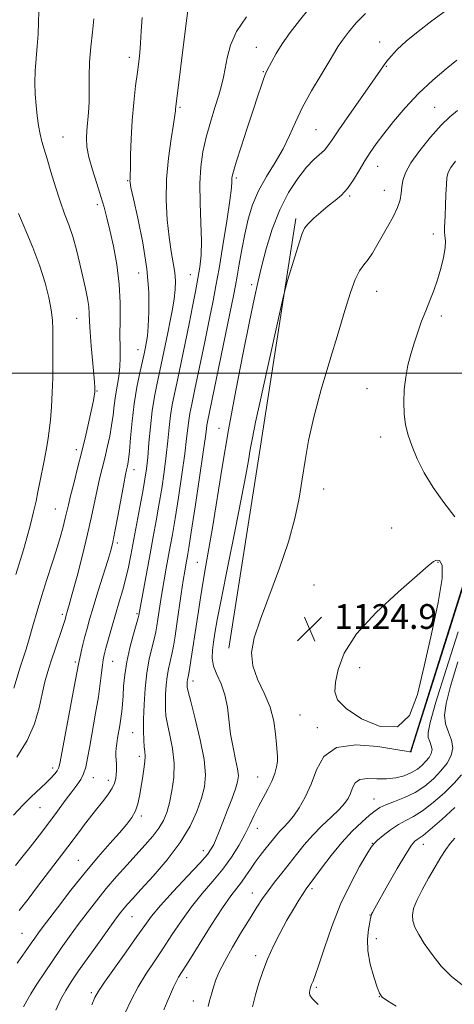
# Model space of a CAD drawing. Extents: x 2159800 to 2162700, y 307300 to 310200.
# Drawn here: x 2161543 to 2161684, y 308796 to 309114 of the extents above; entities that cross this region are included whole.
import ezdxf

# ---------------------------------------------------------------- set-up
doc = ezdxf.new("R2010")
doc.units = 0
doc.header["$MEASUREMENT"] = 0
for name, color, linetype, lineweight in [('BREAKLINE DTM HARD', 7, 'Continuous', 0), ('CONTOUR INDEX', 41, 'Continuous', 13), ('CONTOUR INTERMEDIATE', 44, 'Continuous', 0), ('GRID LINE', 7, 'Continuous', 0), ('SPOT ELEVATION', 7, 'Continuous', 0), ('SPOT ELEVATION DTM', 2, 'Continuous', 13)]:
    doc.layers.add(name, color=color, linetype=linetype, lineweight=lineweight)
doc.styles.add('Style-WORKING', font='WORKING.shx')

# ---------------------------------------------------------------- blocks, each defined once
blk = doc.blocks.new('SPOT')
at = {"layer": 'SPOT ELEVATION'}
for p, q in [((-3.91, -3.91), (3.82, 3.81)), ((-1.65, 3.77), (1.72, -3.93))]:
    blk.add_line(p, q, dxfattribs=at)

msp = doc.modelspace()

# ---------------------------------------------------------------- linework, layer by layer
at = {"layer": 'BREAKLINE DTM HARD', "extrusion": (0.00217, 0.013916, 0.999901), "elevation": 10112.5243, "flags": 128}
msp.add_lwpolyline([(2161613.1147, 308862.1296), (2161625.147, 308939.2971)], dxfattribs=at)
at = {"layer": 'BREAKLINE DTM HARD', "extrusion": (0.002162, 0.013859, 0.999902), "elevation": 10078.9297, "flags": 128}
msp.add_lwpolyline([(2161603.4857, 308800.9414), (2161613.1576, 308862.9273)], dxfattribs=at)
at = {"layer": 'BREAKLINE DTM HARD', "extrusion": (0.000446251, 0.00142, 0.999999), "elevation": 2529.2249, "flags": 128}
msp.add_lwpolyline([(2161689.2923, 308938.3898), (2161669.1523, 308874.2998)], dxfattribs=at)
at = {"layer": 'CONTOUR INDEX', "flags": 128}
for points, elevation in [([(2161681.094, 309117.232), (2161676.69, 309114.126), (2161672.274, 309110.72), (2161668.419, 309107.496), (2161665.558, 309104.833), (2161663.566, 309102.713), (2161662.176, 309101.013), (2161661.066, 309099.503), (2161657.448, 309094.279), (2161650.0721, 309083.772), (2161646.6429, 309078.837), (2161644.43, 309075.568), (2161643.065, 309073.616), (2161641.91, 309072.2921), (2161638.503, 309069.217), (2161636.104, 309066.693), (2161633.271, 309063.1099), (2161630.274, 309058.498), (2161627.44, 309052.9639), (2161625.037, 309046.708), (2161623.0849, 309040.311), (2161621.544, 309034.445), (2161620.323, 309029.416), (2161619.129, 309024.048), (2161617.618, 309016.797), (2161615.561, 309006.6139), (2161613.185, 308994.4279), (2161610.834, 308981.669), (2161608.787, 308969.606), (2161605.655, 308950.027), (2161604.494, 308943.256), (2161603.509, 308937.832), (2161602.6111, 308932.756), (2161601.73, 308927.268), (2161600.87, 308921.557), (2161600.052, 308916.049), (2161599.304, 308911.137), (2161598.663, 308907.078), (2161598.169, 308904.095), (2161597.848, 308902.295), (2161597.56, 308900.744), (2161597.496, 308900.156), (2161597.456, 308899.549), (2161597.438, 308898.993), (2161597.478, 308898.386), (2161597.782, 308896.941), (2161598.598, 308893.7021), (2161600.039, 308888.129), (2161601.675, 308881.355), (2161602.938, 308874.93), (2161603.384, 308870.004), (2161603.049, 308866.116), (2161602.091, 308862.404), (2161600.599, 308858.168), (2161598.387, 308853.352), (2161595.196, 308848.06), (2161590.967, 308842.491), (2161586.417, 308837.215), (2161582.463, 308832.893), (2161579.7841, 308829.989), (2161578.13, 308828.161), (2161577.018, 308826.872), (2161575.975, 308825.575), (2161574.57, 308823.712), (2161572.385, 308820.718), (2161569.196, 308816.297), (2161565.568, 308811.229), (2161562.2629, 308806.562), (2161559.8429, 308803.045), (2161558.075, 308800.22), (2161556.528, 308797.333), (2161554.871, 308793.853)], 1120), ([(2161582.904, 309115.216), (2161582.492, 309110.826), (2161582.293, 309106.862), (2161582.086, 309103.726), (2161581.786, 309100.8719), (2161581.346, 309097.514), (2161580.749, 309093.065), (2161580.11, 309087.721), (2161579.579, 309081.875), (2161579.263, 309075.963), (2161579.113, 309070.612), (2161579.042, 309066.49), (2161578.978, 309064.051), (2161578.919, 309062.881), (2161578.881, 309062.35), (2161578.916, 309061.761), (2161579.221, 309060.159), (2161580.031, 309056.524), (2161581.45, 309050.227), (2161583.078, 309042.214), (2161584.383, 309033.824), (2161584.974, 309026.2231), (2161585.008, 309019.888), (2161584.78, 309015.127), (2161584.535, 309012.089), (2161584.31, 309010.296), (2161584.091, 309009.115), (2161583.849, 309007.944), (2161583.4971, 309006.324), (2161582.109, 309000.159), (2161581.157, 308995.493), (2161580.2659, 308990.137), (2161579.582, 308984.4641), (2161579.0881, 308979.124), (2161578.727, 308974.836), (2161578.45, 308972.104), (2161578.224, 308970.571), (2161578.027, 308969.664), (2161577.816, 308968.7821), (2161577.483, 308967.211), (2161576.902, 308964.206), (2161574.974, 308953.775), (2161574.038, 308948.7899), (2161573.341, 308945.375), (2161572.665, 308942.6891), (2161571.696, 308939.441), (2161568.54, 308929.2959), (2161566.975, 308924.22), (2161565.817, 308920.3439), (2161564.985, 308917.395), (2161564.308, 308914.823), (2161563.657, 308912.224), (2161563.066, 308909.78), (2161562.613, 308907.816), (2161562.313, 308906.368), (2161561.182, 308900.237), (2161556.274, 308874.261), (2161555.807, 308872.3341), (2161555.317, 308871.355), (2161554.515, 308870.298), (2161553.301, 308868.943), (2161551.624, 308867.271), (2161546.922, 308862.9), (2161544.131, 308860.148), (2161541.21, 308857.001)], 1110), ([(2161685.154, 308906.561), (2161682.8149, 308898.688), (2161681.396, 308893.086), (2161680.894, 308889.329), (2161681.192, 308886.5089), (2161682.094, 308883.871), (2161683.081, 308881.272), (2161683.554, 308878.722), (2161683.053, 308876.223), (2161681.68, 308873.748), (2161679.677, 308871.262), (2161677.248, 308868.765), (2161674.449, 308866.391), (2161671.3, 308864.312), (2161667.891, 308862.651), (2161664.594, 308861.355), (2161661.851, 308860.327), (2161659.927, 308859.432), (2161658.378, 308858.394), (2161656.58, 308856.9009), (2161654.063, 308854.7), (2161650.952, 308851.765), (2161647.524, 308848.1311), (2161644.07, 308843.945), (2161640.944, 308839.822), (2161636.037, 308833.075), (2161635.066, 308831.642), (2161633.672, 308829.477), (2161631.872, 308826.547), (2161629.792, 308822.975), (2161627.57, 308818.909), (2161625.393, 308814.606), (2161623.46, 308810.349), (2161621.914, 308806.35), (2161620.674, 308802.536), (2161619.603, 308798.7639), (2161618.597, 308794.941)], 1130)]:
    msp.add_lwpolyline(points, dxfattribs=dict(at, elevation=elevation))
at = {"layer": 'CONTOUR INTERMEDIATE', "flags": 128}
for points, elevation in [([(2161549.378, 309117.209), (2161549.236, 309113.57), (2161549.139, 309109.793), (2161548.856, 309105.875), (2161548.479, 309101.887), (2161548.178, 309097.9219), (2161548.09, 309094.0589), (2161548.2031, 309090.326), (2161548.4709, 309086.741), (2161548.8509, 309083.335), (2161549.311, 309080.203), (2161549.827, 309077.457), (2161550.3929, 309075.088), (2161551.096, 309072.616), (2161552.042, 309069.4411), (2161553.297, 309065.185), (2161554.756, 309060.356), (2161556.27, 309055.683), (2161557.718, 309051.688), (2161559.081, 309048.061), (2161560.367, 309044.286), (2161561.576, 309040.007), (2161562.686, 309035.497), (2161563.667, 309031.188), (2161564.489, 309027.4331), (2161565.122, 309024.255), (2161565.532, 309021.598), (2161565.72, 309019.303), (2161565.818, 309016.817), (2161565.989, 309013.483), (2161566.345, 309008.939), (2161567.185, 308999.74), (2161567.412, 308997.01), (2161567.5, 308995.541), (2161567.515, 308994.8), (2161567.508, 308994.32), (2161567.48, 308993.896), (2161567.422, 308993.386), (2161567.308, 308992.604), (2161567.046, 308991.173), (2161566.529, 308988.674), (2161565.682, 308984.836), (2161564.567, 308979.998), (2161563.281, 308974.6501), (2161561.929, 308969.278), (2161560.66, 308964.347), (2161559.634, 308960.318), (2161558.949, 308957.462), (2161558.456, 308955.282), (2161557.947, 308953.089), (2161557.245, 308950.317), (2161556.299, 308946.8839), (2161555.089, 308942.829), (2161553.623, 308938.22), (2161552.009, 308933.237), (2161550.381, 308928.088), (2161548.857, 308922.992), (2161547.476, 308918.226), (2161546.261, 308914.0769), (2161545.216, 308910.708), (2161544.267, 308907.777), (2161543.322, 308904.815), (2161541.2589, 308898.058)], 1106), ([(2161597.634, 309117.511), (2161597.017, 309112.47), (2161593.762, 309086.409), (2161593.688, 309085.671), (2161593.635, 309084.979), (2161593.458, 309083.555), (2161593.008, 309080.68), (2161592.2189, 309075.879), (2161591.35, 309069.669), (2161590.742, 309062.815), (2161590.65, 309056.008), (2161590.989, 309049.648), (2161591.588, 309044.062), (2161592.282, 309039.482), (2161592.935, 309035.75), (2161593.413, 309032.616), (2161593.612, 309029.822), (2161593.534, 309027.092), (2161593.207, 309024.146), (2161592.665, 309020.771), (2161591.966, 309017.035), (2161591.173, 309013.074), (2161590.341, 309009.01), (2161589.482, 309004.911), (2161588.601, 309000.831), (2161587.711, 308996.772), (2161586.866, 308992.537), (2161586.126, 308987.877), (2161585.535, 308982.688), (2161585.064, 308977.45), (2161584.66, 308972.789), (2161584.264, 308969.079), (2161583.777, 308965.692), (2161583.09, 308961.747), (2161582.142, 308956.654), (2161579.183, 308941.078), (2161578.41, 308937.258), (2161577.567, 308933.662), (2161576.545, 308929.921), (2161575.388, 308925.9951), (2161574.176, 308921.928), (2161572.995, 308917.824), (2161571.939, 308914.035), (2161571.107, 308910.973), (2161570.561, 308908.874), (2161570.22, 308907.2639), (2161569.965, 308905.49), (2161569.684, 308902.995), (2161569.279, 308899.602), (2161568.655, 308895.2281), (2161567.768, 308889.937), (2161565.857, 308879.333), (2161565.168, 308875.42), (2161564.577, 308872.511), (2161563.897, 308870.296), (2161562.96, 308868.456), (2161561.686, 308866.635), (2161560.019, 308864.465), (2161557.919, 308861.666), (2161555.428, 308858.297), (2161552.603, 308854.505), (2161549.548, 308850.478), (2161546.536, 308846.575), (2161543.882, 308843.197), (2161541.826, 308840.64)], 1112), ([(2161637, 309118.142), (2161633.883, 309114.225), (2161630.8779, 309110.3), (2161628.27, 309106.644), (2161626.281, 309103.499), (2161624.867, 309100.969), (2161623.309, 309097.926), (2161622.841, 309096.915), (2161622.298, 309095.521), (2161621.494, 309093.244), (2161620.346, 309089.855), (2161618.8, 309085.193), (2161616.88, 309079.333), (2161614.919, 309073.292), (2161613.328, 309068.321), (2161612.41, 309065.327), (2161612.032, 309063.839), (2161611.952, 309063.041), (2161611.935, 309062.093), (2161611.768, 309060.052), (2161611.2471, 309055.948), (2161610.251, 309049.273), (2161608.992, 309041.35), (2161607.769, 309033.96), (2161606.783, 309028.327), (2161605.85, 309023.44), (2161604.692, 309017.728), (2161603.134, 309010.175), (2161601.428, 309001.964), (2161599.933, 308994.831), (2161598.919, 308990.0511), (2161598.311, 308987.045), (2161597.943, 308984.773), (2161597.652, 308982.268), (2161597.28, 308978.854), (2161596.668, 308973.926), (2161595.723, 308967.215), (2161594.603, 308959.77), (2161593.53, 308952.975), (2161592.672, 308947.849), (2161591.975, 308943.96), (2161590.66, 308936.8719), (2161589.985, 308933.099), (2161589.356, 308929.414), (2161588.814, 308926.012), (2161587.98, 308920.42), (2161587.649, 308918.293), (2161587.273, 308916.2829), (2161586.738, 308913.985), (2161585.979, 308911.057), (2161585.125, 308907.416), (2161584.352, 308903.04), (2161583.802, 308898.0121), (2161583.468, 308892.8241), (2161583.31, 308888.069), (2161583.29, 308884.223), (2161583.371, 308881.278), (2161583.522, 308879.109), (2161583.696, 308877.527), (2161583.801, 308876.091), (2161583.7299, 308874.301), (2161583.416, 308871.806), (2161582.945, 308868.85), (2161581.984, 308863.0689), (2161581.457, 308860.591), (2161580.698, 308858.35), (2161579.55, 308856.249), (2161577.87, 308853.998), (2161575.519, 308851.259), (2161572.4061, 308847.7509), (2161568.633, 308843.439), (2161564.349, 308838.343), (2161559.777, 308832.626), (2161555.426, 308827), (2161551.876, 308822.3191), (2161549.527, 308819.178), (2161548.049, 308817.144), (2161546.93, 308815.524), (2161545.722, 308813.731), (2161544.232, 308811.586), (2161542.332, 308809.014)], 1116), ([(2161655.219, 309116.511), (2161652.228, 309113.43), (2161649.697, 309110.429), (2161647.757, 309107.862), (2161646.415, 309105.885), (2161645.185, 309103.866), (2161643.4571, 309100.977), (2161640.83, 309096.6611), (2161637.741, 309091.45), (2161634.833, 309086.144), (2161632.562, 309081.363), (2161630.625, 309076.9849), (2161628.529, 309072.703), (2161625.939, 309068.277), (2161623.15, 309063.724), (2161620.612, 309059.124), (2161618.671, 309054.531), (2161617.239, 309049.874), (2161616.118, 309045.0559), (2161615.152, 309040.081), (2161614.328, 309035.372), (2161613.672, 309031.455), (2161613.149, 309028.475), (2161612.481, 309025.052), (2161611.325, 309019.421), (2161604.033, 308984.299), (2161603.851, 308983.2219), (2161603.71, 308982.058), (2161603.388, 308979.555), (2161602.673, 308974.495), (2161601.453, 308966.282), (2161600.016, 308956.809), (2161598.75, 308948.589), (2161597.946, 308943.501), (2161597.508, 308940.879), (2161596.98, 308937.9801), (2161596.64, 308935.956), (2161596.166, 308932.908), (2161595.529, 308928.601), (2161594.1061, 308918.864), (2161593.504, 308914.901), (2161592.971, 308911.704), (2161592.453, 308909.04), (2161591.394, 308904.374), (2161590.956, 308901.892), (2161590.649, 308899.084), (2161590.462, 308896.186), (2161590.374, 308893.531), (2161590.384, 308891.304), (2161590.576, 308889.11), (2161591.06, 308886.406), (2161591.863, 308882.799), (2161592.696, 308878.492), (2161593.193, 308873.835), (2161593.087, 308869.1671), (2161592.509, 308864.776), (2161591.695, 308860.939), (2161590.806, 308857.829), (2161589.73, 308855.216), (2161588.281, 308852.769), (2161586.319, 308850.198), (2161583.874, 308847.386), (2161577.847, 308840.782), (2161574.5129, 308837.042), (2161571.193, 308833.167), (2161568.027, 308829.2661), (2161565.017, 308825.377), (2161562.131, 308821.518), (2161559.335, 308817.6959), (2161556.595, 308813.858), (2161553.876, 308809.936), (2161551.19, 308805.9411), (2161548.748, 308802.194), (2161546.809, 308799.0959), (2161545.495, 308796.856), (2161544.382, 308794.92)], 1118), ([(2161567.2341, 309114.7309), (2161566.752, 309110.477), (2161566.222, 309105.69), (2161565.824, 309100.7729), (2161565.681, 309096.076), (2161565.68, 309091.733), (2161565.649, 309087.826), (2161565.465, 309084.405), (2161564.933, 309078.669), (2161564.813, 309076.0881), (2161564.978, 309073.316), (2161565.586, 309069.979), (2161566.713, 309065.866), (2161568.116, 309061.422), (2161569.4721, 309057.256), (2161570.544, 309053.748), (2161571.454, 309050.371), (2161572.4089, 309046.371), (2161573.537, 309041.208), (2161574.639, 309035.205), (2161575.438, 309028.899), (2161575.743, 309022.784), (2161575.727, 309017.171), (2161575.65, 309012.324), (2161575.699, 309008.401), (2161575.767, 309005.118), (2161575.671, 309002.085), (2161575.289, 308998.988), (2161574.193, 308992.668), (2161573.78, 308989.563), (2161573.416, 308986.425), (2161572.968, 308983.137), (2161572.336, 308979.63), (2161571.565, 308976.024), (2161570.729, 308972.489), (2161569.074, 308965.791), (2161568.268, 308962.262), (2161566.479, 308953.639), (2161565.195, 308947.937), (2161563.522, 308941.154), (2161561.741, 308934.291), (2161560.221, 308928.609), (2161559.241, 308925.038), (2161558.708, 308923.17), (2161558.1349, 308921.231), (2161557.883, 308920.278), (2161557.576, 308919.274), (2161556.948, 308917.388), (2161554.638, 308910.679), (2161553.373, 308906.8971), (2161552.298, 308903.457), (2161551.366, 308900.0681), (2161550.471, 308896.26), (2161549.457, 308891.691), (2161547.979, 308886.534), (2161545.64, 308881.091), (2161542.264, 308875.707)], 1108), ([(2161616.691, 309115.385), (2161613.475, 309110.676), (2161611.459, 309106.198), (2161610.381, 309102.15), (2161609.782, 309098.7), (2161609.254, 309095.887), (2161608.603, 309093.221), (2161607.688, 309090.08), (2161606.431, 309086.025), (2161605.007, 309081.335), (2161603.653, 309076.4709), (2161602.575, 309071.743), (2161601.854, 309066.866), (2161601.54, 309061.406), (2161601.629, 309055.138), (2161601.903, 309048.678), (2161602.089, 309042.848), (2161601.971, 309038.2241), (2161601.562, 309034.383), (2161600.933, 309030.652), (2161600.1401, 309026.4559), (2161599.186, 309021.612), (2161598.059, 309016.035), (2161596.7751, 309009.78), (2161595.46, 309003.461), (2161594.267, 308997.831), (2161593.315, 308993.412), (2161592.588, 308989.791), (2161592.0341, 308986.325), (2161591.594, 308982.478), (2161591.1721, 308978.152), (2161590.664, 308973.358), (2161589.994, 308968.147), (2161589.19, 308962.731), (2161588.31, 308957.361), (2161587.397, 308952.198), (2161586.442, 308947.04), (2161585.421, 308941.593), (2161584.341, 308935.763), (2161581.795, 308921.684), (2161581.5749, 308920.862), (2161580.0491, 308915.527), (2161578.891, 308911.172), (2161577.866, 308906.599), (2161577.213, 308902.421), (2161576.857, 308898.751), (2161576.648, 308895.579), (2161576.453, 308892.866), (2161576.228, 308890.47), (2161575.95, 308888.223), (2161575.606, 308886), (2161574.889, 308881.897), (2161574.6121, 308880.189), (2161574.422, 308878.688), (2161574.335, 308877.316), (2161574.352, 308876.011), (2161574.507, 308873.568), (2161574.541, 308872.424), (2161574.52, 308871.284), (2161574.441, 308870.091), (2161574.278, 308868.79), (2161573.904, 308867.334), (2161573.166, 308865.68), (2161571.971, 308863.809), (2161570.465, 308861.817), (2161567.297, 308857.908), (2161565.766, 308855.992), (2161564.186, 308853.954), (2161562.496, 308851.7), (2161558.782, 308846.69), (2161556.753, 308844.008), (2161548.961, 308833.8089), (2161545.868, 308829.793), (2161542.975, 308826.139)], 1114), ([(2161684.81, 309101.367), (2161681.413, 309098.609), (2161677.065, 309094.916), (2161672.4361, 309090.605), (2161668.107, 309086.006), (2161664.303, 309081.508), (2161661.154, 309077.514), (2161658.722, 309074.286), (2161656.781, 309071.519), (2161655.031, 309068.765), (2161653.229, 309065.717), (2161651.35, 309062.622), (2161649.423, 309059.866), (2161647.461, 309057.711), (2161645.404, 309055.931), (2161643.175, 309054.177), (2161640.77, 309052.205), (2161638.476, 309050.188), (2161636.651, 309048.403), (2161635.519, 309046.954), (2161634.7541, 309045.261), (2161633.896, 309042.566), (2161630.005, 309030.002), (2161629.2849, 309027.613), (2161628.652, 309025.0799), (2161627.563, 309020.23), (2161623.345, 309001.208), (2161621.187, 308991.375), (2161619.639, 308984.156), (2161618.619, 308979.152), (2161617.914, 308975.374), (2161617.293, 308971.769), (2161616.452, 308967.028), (2161615.068, 308959.78), (2161612.972, 308949.317), (2161610.595, 308937.598), (2161608.521, 308927.246), (2161607.185, 308920.232), (2161606.441, 308915.9161), (2161605.993, 308913.003), (2161605.638, 308910.401), (2161605.541, 308907.831), (2161605.957, 308905.215), (2161607.024, 308902.462), (2161608.411, 308899.429), (2161609.668, 308895.961), (2161610.4709, 308891.969), (2161611.536, 308883.182), (2161612.304, 308878.881), (2161613.138, 308875.021), (2161613.7849, 308871.91), (2161614.03, 308869.68), (2161613.808, 308867.767), (2161613.093, 308865.432), (2161611.904, 308862.169), (2161610.461, 308858.385), (2161609.03, 308854.721), (2161607.824, 308851.691), (2161606.847, 308849.317), (2161606.046, 308847.498), (2161605.272, 308846.026), (2161603.981, 308844.262), (2161601.527, 308841.461), (2161597.565, 308837.184), (2161592.942, 308832.218), (2161588.799, 308827.655), (2161585.929, 308824.23), (2161583.712, 308821.242), (2161581.179, 308817.63), (2161577.679, 308812.719), (2161573.841, 308807.375), (2161570.615, 308802.85), (2161568.669, 308799.98), (2161567.543, 308797.945), (2161566.494, 308795.511)], 1122), ([(2161685.091, 309085.126), (2161682.559, 309083.038), (2161679.732, 309080.3), (2161676.322, 309076.506), (2161672.829, 309072.194), (2161669.948, 309068.14), (2161668.191, 309064.9329), (2161667.342, 309062.438), (2161667.004, 309060.335), (2161666.8, 309058.322), (2161666.433, 309056.166), (2161665.629, 309053.651), (2161664.213, 309050.648), (2161662.414, 309047.391), (2161658.92, 309041.339), (2161657.46, 309038.881), (2161656.0901, 309036.841), (2161654.726, 309035.122), (2161653.333, 309033.185), (2161651.885, 309030.379), (2161650.333, 309026.152), (2161648.538, 309020.363), (2161646.335, 309012.969), (2161643.667, 309004.118), (2161640.897, 308994.71), (2161638.494, 308985.831), (2161636.797, 308978.291), (2161635.634, 308971.787), (2161634.7, 308965.741), (2161633.6941, 308959.605), (2161632.308, 308952.968), (2161630.233, 308945.453), (2161627.324, 308936.927), (2161621.1789, 308920.46), (2161619.185, 308914.392), (2161618.311, 308909.594), (2161618.675, 308905.326), (2161620.246, 308900.985), (2161622.401, 308896.501), (2161624.368, 308891.941), (2161625.557, 308887.426), (2161626.114, 308883.293), (2161626.37, 308879.937), (2161626.727, 308875.914), (2161626.711, 308874.372), (2161626.444, 308872.55), (2161625.865, 308870.407), (2161624.921, 308867.994), (2161623.6, 308865.366), (2161622.067, 308862.596), (2161620.534, 308859.76), (2161619.1391, 308856.899), (2161617.7469, 308853.922), (2161616.1541, 308850.705), (2161614.185, 308847.164), (2161611.797, 308843.385), (2161608.978, 308839.494), (2161605.753, 308835.577), (2161602.307, 308831.557), (2161598.862, 308827.313), (2161595.595, 308822.787), (2161592.51, 308818.1591), (2161589.565, 308813.669), (2161586.7309, 308809.48), (2161584.038, 308805.44), (2161581.53, 308801.322), (2161579.253, 308797.004), (2161577.27, 308792.79)], 1124), ([(2161684.415, 309068.668), (2161682.918, 309066.635), (2161682.065, 309065.0159), (2161681.643, 309063.352), (2161681.449, 309061.097), (2161681.313, 309057.921), (2161681.185, 309054.345), (2161681.048, 309051.103), (2161680.798, 309047.102), (2161680.816, 309045.802), (2161680.979, 309044.496), (2161681.118, 309042.8689), (2161681.014, 309040.615), (2161680.507, 309037.548), (2161679.655, 309033.967), (2161678.572, 309030.292), (2161677.36, 309026.845), (2161676.072, 309023.56), (2161674.749, 309020.271), (2161673.4319, 309016.853), (2161672.158, 309013.333), (2161670.964, 309009.776), (2161669.889, 309006.22), (2161668.977, 309002.592), (2161668.274, 308998.79), (2161667.824, 308994.77), (2161667.652, 308990.714), (2161667.783, 308986.86), (2161668.243, 308983.352), (2161669.074, 308979.96), (2161670.318, 308976.359), (2161672.027, 308972.301), (2161674.284, 308967.835), (2161677.18, 308963.082), (2161680.678, 308958.213), (2161684.242, 308953.5819)], 1126), ([(2161542.753, 309051.795), (2161544.914, 309046.65), (2161547.394, 309040.71), (2161549.705, 309034.715), (2161551.458, 309029.287), (2161552.651, 309024.567), (2161553.381, 309020.575), (2161553.748, 309017.251), (2161553.881, 309014.216), (2161553.946, 309007.279), (2161553.959, 309003.059), (2161553.897, 308998.495), (2161553.72, 308993.759), (2161553.448, 308989.14), (2161553.115, 308984.958), (2161552.742, 308981.416), (2161552.305, 308978.252), (2161551.765, 308975.09), (2161551.106, 308971.658), (2161549.704, 308964.73), (2161549.092, 308961.654), (2161548.456, 308958.5879), (2161547.66, 308955.122), (2161546.62, 308951.013), (2161545.462, 308946.704), (2161544.361, 308942.808), (2161543.449, 308939.757), (2161541.928, 308934.84)], 1104), ([(2161672.02, 308934.58), (2161665.892, 308929.279), (2161658.664, 308922.586), (2161652.309, 308915.638), (2161648.3321, 308909.398), (2161646.36, 308904.144), (2161645.549, 308899.982), (2161645.327, 308896.884), (2161646.201, 308894.284), (2161648.951, 308891.488), (2161653.96, 308888.19), (2161660.0361, 308885.668), (2161665.593, 308885.594), (2161669.45, 308889.212), (2161672.049, 308896.055), (2161674.239, 308905.231), (2161676.617, 308915.69), (2161678.784, 308925.752), (2161680.092, 308933.581), (2161680.109, 308937.8651), (2161679.263, 308939.387), (2161678.202, 308939.4579), (2161677.269, 308939.035), (2161675.598, 308937.674), (2161672.02, 308934.58)], 1126), ([(2161686.753, 308930.619), (2161682.524, 308917.302), (2161670.129, 308878.114), (2161670.01, 308877.69), (2161670.039, 308877.594), (2161670.033, 308877.563), (2161669.923, 308877.441), (2161669.877, 308877.413), (2161669.65, 308877.42), (2161668.393, 308877.621), (2161665.088, 308878.206), (2161659.203, 308879.17), (2161652.16, 308879.716), (2161645.871, 308878.855), (2161641.761, 308875.931), (2161639.327, 308871.629), (2161637.585, 308866.974), (2161635.741, 308862.822), (2161633.781, 308859.363), (2161631.884, 308856.625), (2161630.194, 308854.586), (2161628.725, 308853.043), (2161627.456, 308851.744), (2161626.344, 308850.467), (2161624.065, 308847.574), (2161622.645, 308845.817), (2161621.077, 308843.8559), (2161619.483, 308841.7329), (2161617.954, 308839.506), (2161616.485, 308837.294), (2161615.041, 308835.231), (2161613.53, 308833.29), (2161611.622, 308830.81), (2161608.925, 308826.971), (2161605.262, 308821.344), (2161601.308, 308815.076), (2161597.95, 308809.709), (2161595.835, 308806.361), (2161594.6549, 308804.46), (2161593.859, 308803.015), (2161592.9979, 308801.221), (2161592.02, 308799.023), (2161590.973, 308796.554), (2161589.906, 308793.9399)], 1126), ([(2161685.24, 308916.254), (2161681.359, 308904.103), (2161678.083, 308893.511), (2161676.196, 308886.983), (2161675.511, 308883.721), (2161675.601, 308882.099), (2161676.058, 308880.764), (2161676.557, 308879.449), (2161676.796, 308878.158), (2161676.543, 308876.8931), (2161675.848, 308875.64), (2161674.834, 308874.382), (2161673.588, 308873.1131), (2161672.058, 308871.877), (2161670.157, 308870.729), (2161667.8261, 308869.736), (2161665.112, 308869.008), (2161662.091, 308868.663), (2161658.896, 308868.724), (2161655.881, 308868.8191), (2161653.459, 308868.478), (2161651.91, 308867.376), (2161650.993, 308865.7539), (2161650.336, 308864), (2161649.585, 308862.386), (2161648.456, 308860.745), (2161646.682, 308858.795), (2161644.115, 308856.337), (2161641.086, 308853.481), (2161638.048, 308850.4199), (2161635.344, 308847.316), (2161632.901, 308844.217), (2161630.537, 308841.143), (2161628.128, 308838.121), (2161625.779, 308835.216), (2161623.649, 308832.501), (2161621.812, 308829.953), (2161619.987, 308827.17), (2161617.809, 308823.654), (2161615.063, 308819.129), (2161612.145, 308814.203), (2161609.602, 308809.706), (2161607.844, 308806.253), (2161606.722, 308803.6041), (2161605.948, 308801.302), (2161605.288, 308799.008), (2161604.725, 308796.83), (2161604.298, 308794.995)], 1128), ([(2161686.401, 308870.043), (2161683.986, 308867.357), (2161680.798, 308864.199), (2161677.21, 308860.998), (2161673.762, 308858.303), (2161670.852, 308856.483), (2161668.328, 308855.189), (2161665.895, 308853.89), (2161663.371, 308852.212), (2161661.009, 308850.406), (2161659.17, 308848.877), (2161658.042, 308847.819), (2161657.117, 308846.577), (2161655.713, 308844.282), (2161653.345, 308840.278), (2161650.329, 308834.761), (2161647.176, 308828.141), (2161644.331, 308820.928), (2161641.958, 308814.045), (2161640.154, 308808.515), (2161638.9651, 308805.059), (2161638.242, 308803.19), (2161637.789, 308802.115), (2161637.445, 308801.181), (2161637.202, 308800.287), (2161637.091, 308799.471), (2161637.218, 308798.689), (2161637.992, 308797.558), (2161639.898, 308795.614)], 1132), ([(2161684.236, 308859.468), (2161679.958, 308855.584), (2161676.224, 308852.295), (2161673.889, 308850.377), (2161672.66, 308849.513), (2161671.958, 308849.106), (2161671.246, 308848.552), (2161670.138, 308847.19), (2161668.294, 308844.3511), (2161665.553, 308839.714), (2161662.493, 308834.36), (2161658.276, 308826.874), (2161657.511, 308825.488), (2161657.21, 308824.872), (2161657.047, 308824.397), (2161656.876, 308823.648), (2161656.598, 308822.266), (2161656.18, 308819.977), (2161655.8759, 308816.844), (2161656.008, 308813.012), (2161656.779, 308808.721), (2161657.902, 308804.578), (2161658.971, 308801.282), (2161659.748, 308799.287), (2161660.674, 308798.067), (2161662.359, 308796.852), (2161665.181, 308795.089)], 1134), ([(2161684.178, 308849.536), (2161682.695, 308847.824), (2161681.225, 308845.807), (2161679.634, 308843.331), (2161677.799, 308840.268), (2161675.683, 308836.603), (2161673.578, 308832.776), (2161671.859, 308829.342), (2161670.822, 308826.699), (2161670.442, 308824.6241), (2161670.617, 308822.742), (2161671.2769, 308820.708), (2161672.477, 308818.312), (2161674.305, 308815.3749), (2161676.802, 308811.836), (2161679.811, 308808.102), (2161683.126, 308804.693), (2161686.575, 308802.01)], 1136)]:
    msp.add_lwpolyline(points, dxfattribs=dict(at, elevation=elevation))
at = {"layer": 'GRID LINE', "flags": 128}
msp.add_lwpolyline([(2160000, 309000), (2162500, 309000)], dxfattribs=at)
at = {"layer": 'SPOT ELEVATION DTM'}
for p in [(2161659.79, 309107.26, 1119.35), (2161619.86, 309105.5, 1115.24), (2161578.69, 309102.35, 1109.52), (2161622.08, 309097.66, 1115.88), (2161661.99, 309099.43, 1120.11), (2161595.17, 309086.07, 1112.21), (2161677.64, 309086.14, 1123.11), (2161639.24, 309078.91, 1119.04), (2161557.15, 309076.48, 1106.95), (2161659.18, 309067.04, 1122.74), (2161578.11, 309062.32, 1109.87), (2161613.41, 309063.27, 1116.28), (2161661.37, 309059.26, 1123.25), (2161650.14, 309057.42, 1122.2), (2161568.3, 309054.56, 1107.6), (2161677.21, 309045.15, 1125.48), (2161581.72, 309032.52, 1109.04), (2161598.47, 309031.94, 1113.12), (2161618.33, 309028.66, 1119.62), (2161658.81, 309026.52, 1124.82), (2161561.65, 309017.77, 1105.18), (2161679.87, 309018.59, 1126.38), (2161581.47, 309007.65, 1109.26), (2161568.27, 308994.27, 1106.11), (2161655.73, 308995.05, 1125.37), (2161607.78, 308982.19, 1119.33), (2161660.14, 308979.37, 1125.64), (2161561.53, 308975.33, 1105.49), (2161580.18, 308968.83, 1110.59), (2161641.72, 308962.5, 1124.6), (2161554.7, 308956.11, 1105.06), (2161663.76, 308949.97, 1125.21), (2161574.8, 308945.07, 1110.33), (2161600.76, 308938.78, 1119.19), (2161678.78, 308938.76, 1126.07), (2161638.58, 308931.51, 1124.76), (2161581.21, 308922.14, 1113.79), (2161556.94, 308921.92, 1107.65), (2161561.21, 308906.59, 1109.72), (2161573.33, 308906.76, 1112.86), (2161653.3, 308904.75, 1126.69), (2161599.31, 308900.44, 1120.53), (2161633.98, 308889.34, 1125.07), (2161639.66, 308885.23, 1125.56), (2161579.78, 308883.67, 1115.07), (2161581.93, 308875.97, 1115.56), (2161553.83, 308872.27, 1109.52), (2161567.02, 308869.06, 1112.64), (2161571.92, 308868.24, 1113.45), (2161620.25, 308869.32, 1123.15), (2161658.05, 308862.2, 1129.21), (2161549.73, 308859.43, 1110.89), (2161582.61, 308856.63, 1116.36), (2161620.2, 308852.65, 1124.63), (2161602.64, 308845.51, 1121.41), (2161657.48, 308847.86, 1131.94), (2161674.02, 308847.48, 1134.68), (2161562.21, 308842.29, 1115.11), (2161637.91, 308833.11, 1130.32), (2161618.54, 308831.8, 1127.29), (2161579.61, 308824.07, 1120.89), (2161656.66, 308824.65, 1133.94), (2161543.89, 308818.74, 1115.03), (2161658.8, 308817.02, 1134.45), (2161619.67, 308811.48, 1129.58), (2161597.27, 308804.32, 1126.49), (2161639.32, 308801.26, 1132.22), (2161566.4, 308799.45, 1121.71), (2161659.7, 308798.16, 1133.98), (2161599.39, 308796.77, 1127.26)]:
    msp.add_point(p, dxfattribs=at)

# ---------------------------------------------------------------- block references
at = {"layer": 'SPOT ELEVATION'}
msp.add_blockref('SPOT', (2161637.122, 308917.267, 1124.874), dxfattribs=at)

# ---------------------------------------------------------------- texts
at = {"layer": 'SPOT ELEVATION', "style": 'Style-WORKING'}
msp.add_text('1124.9', height=8, dxfattribs=at).set_placement((2161645.122, 308917.267, 1124.874))

doc.saveas('drawing.dxf')
